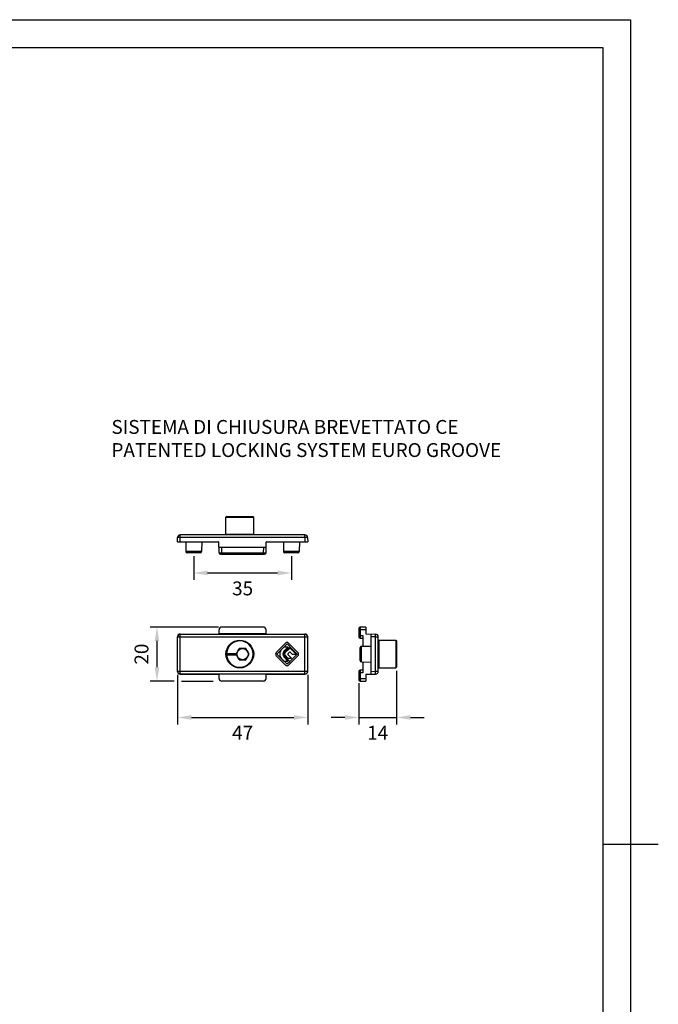
# Paper-space layout 'A3_1125.1' of a CAD drawing. Units: millimetres. Extents: x 421 to 851, y -597 to -290.
# Drawn here: x 736 to 851, y -472 to -295 of the extents above; entities that cross this region are included whole.
import ezdxf

# ---------------------------------------------------------------- set-up
doc = ezdxf.new("R2010")
doc.units = ezdxf.units.MM
doc.header["$PDMODE"] = 2
doc.header["$PDSIZE"] = -3
doc.layers.add('COMPONENTI_DI_ASSIEME', color=7, linetype='Continuous')
doc.styles.get("Standard").update_dxf_attribs({"font": 'calibri.ttf'})
doc.dimstyles.new('ISO-25', dxfattribs={"dimtxt": 2.5, "dimasz": 2.5, "dimexe": 1.25, "dimexo": 0.625, "dimtad": 1, "dimtxsty": 'Standard', "dimcen": 2.5, "dimadec": 0, "dimazin": 0, "dimtfac": 1, "dimtmove": 0, "dimatfit": 3, "dimfxl": 1, "dimarcsym": 0})

# ---------------------------------------------------------------- blocks, each defined once
blk = doc.blocks.new('A$C31ef42f6')
at = {"layer": 'COMPONENTI_DI_ASSIEME', "color": 7, "linetype": 'Continuous'}
for p, q in [((0, 9.5), (0, 8)), ((1.25, 9.75), (0.25, 9.75)), ((1.25, 9.75), (1.25, 8.5)), ((0.25, 7.75), (0.75, 7.75)), ((0.75, 8.25), (0.75, 6.3)), ((1.25, 8.5), (3.01, 8.47)), ((2.25, 1.27), (2.25, 8.48)), ((3.5, 1.78), (3.5, 7.97)), ((3.6, 7.38), (6.68, 7.38)), ((3.6, 7.38), (3.6, 2.38)), ((6.8, 7.25), (6.68, 7.38)), ((6.68, 7.38), (6.68, 2.38)), ((6.8, 7.25), (6.8, 2.5)), ((0.25, 3.71), (0.25, 6.04)), ((0.5, 6.29), (2.25, 6.33)), ((3.6, 6.88), (3.5, 6.88)), ((6.8, 5), (6.68, 4.88)), ((6.68, 4.88), (6.8, 4.75)), ((6.8, 4.88), (6.68, 4.88)), ((0.75, 2), (0.25, 2)), ((0.5, 3.46), (2.25, 3.43)), ((0.75, 3.45), (0.75, 1.5)), ((3.6, 2.88), (3.5, 2.88)), ((3.6, 2.38), (6.68, 2.38)), ((6.8, 2.5), (6.68, 2.38)), ((0, 1.75), (0, 0.25)), ((0.25, 0), (1.25, 0)), ((1.25, 1.25), (3.01, 1.28)), ((1.25, 1.25), (1.25, 0))]:
    blk.add_line(p, q, dxfattribs=at)
at = {"layer": 'COMPONENTI_DI_ASSIEME', "color": 8, "linetype": 'Continuous'}
for p, q in [((1.25, 9.25), (0, 9.25)), ((0.25, 9.25), (0.25, 8.25)), ((0, 8.25), (0.75, 8.25)), ((2.15, 8.48), (2.15, 6.32)), ((3.01, 7.97), (2.25, 7.98)), ((3.01, 7.97), (3.5, 7.97)), ((3.01, 1.78), (3.01, 7.97)), ((0.5, 3.46), (0.5, 6.29)), ((2.15, 3.43), (2.15, 1.27)), ((2.25, 1.77), (3.01, 1.78)), ((3.01, 1.78), (3.5, 1.78)), ((0.75, 1.5), (0, 1.5)), ((0, 0.5), (1.25, 0.5)), ((0.25, 1.5), (0.25, 0.5))]:
    blk.add_line(p, q, dxfattribs=at)
at = {"layer": 'COMPONENTI_DI_ASSIEME', "color": 7, "linetype": 'Continuous'}
for centre, radius, start, end in [((0.25, 9.5), 0.25, 90, 180), ((0.25, 8), 0.25, 180.001, 270), ((3, 7.97), 0.5, 0, 89), ((0.5, 6.04), 0.25, 91, 180), ((0.5, 3.71), 0.25, 180, 269), ((0.25, 1.75), 0.25, 90, 180), ((3, 1.78), 0.5, 271, 0), ((0.25, 0.25), 0.25, 180.001, 270)]:
    blk.add_arc(centre, radius, start, end, dxfattribs=at)
at = {"layer": 'COMPONENTI_DI_ASSIEME', "color": 8, "linetype": 'Continuous'}
for points, knots in [([(0.25, 9.75), (0.25, 9.75), (0.25, 9.75), (0.25, 9.75), (0.25, 9.74), (0.25, 9.74), (0.25, 9.73), (0.25, 9.73), (0.25, 9.71), (0.25, 9.69), (0.25, 9.66), (0.25, 9.64), (0.25, 9.6), (0.25, 9.57), (0.25, 9.51), (0.25, 9.44), (0.25, 9.35), (0.25, 9.28), (0.25, 9.25)], [0, 0, 0, 0, 0.001284, 0.004923, 0.010943, 0.019337, 0.030095, 0.043193, 0.076256, 0.118212, 0.168663, 0.227109, 0.293007, 0.365706, 0.444524, 0.617367, 0.804958, 1, 1, 1, 1]), ([(0.25, 8.25), (0.25, 8.22), (0.25, 8.15), (0.25, 8.06), (0.25, 7.99), (0.25, 7.93), (0.25, 7.9), (0.25, 7.86), (0.25, 7.84), (0.25, 7.81), (0.25, 7.79), (0.25, 7.77), (0.25, 7.77), (0.25, 7.76), (0.25, 7.76), (0.25, 7.75), (0.25, 7.75), (0.25, 7.75), (0.25, 7.75)], [0, 0, 0, 0, 0.195042, 0.382633, 0.555476, 0.634294, 0.706993, 0.772891, 0.831337, 0.881788, 0.923744, 0.956807, 0.969905, 0.980663, 0.989057, 0.995077, 0.998716, 1, 1, 1, 1]), ([(3.01, 7.97), (3.01, 8), (3.01, 8.07), (3.01, 8.16), (3.01, 8.23), (3.01, 8.29), (3.01, 8.32), (3.01, 8.35), (3.01, 8.38), (3.01, 8.41), (3.01, 8.43), (3.01, 8.44), (3.01, 8.45), (3.01, 8.46), (3.01, 8.46), (3.01, 8.47), (3.01, 8.47), (3.01, 8.47), (3.01, 8.47)], [0, 0, 0, 0, 0.194912, 0.382478, 0.555216, 0.63399, 0.706674, 0.772536, 0.830971, 0.881408, 0.923354, 0.956439, 0.969548, 0.98032, 0.988742, 0.994807, 0.99852, 1, 1, 1, 1]), ([(0.25, 2), (0.25, 2), (0.25, 2), (0.25, 2), (0.25, 1.99), (0.25, 1.99), (0.25, 1.98), (0.25, 1.98), (0.25, 1.96), (0.25, 1.94), (0.25, 1.91), (0.25, 1.89), (0.25, 1.85), (0.25, 1.82), (0.25, 1.76), (0.25, 1.69), (0.25, 1.6), (0.25, 1.53), (0.25, 1.5)], [0, 0, 0, 0, 0.001284, 0.004923, 0.010943, 0.019337, 0.030095, 0.043193, 0.076256, 0.118212, 0.168663, 0.227109, 0.293007, 0.365706, 0.444524, 0.617367, 0.804958, 1, 1, 1, 1]), ([(3.01, 1.28), (3.01, 1.28), (3.01, 1.28), (3.01, 1.28), (3.01, 1.29), (3.01, 1.29), (3.01, 1.3), (3.01, 1.31), (3.01, 1.32), (3.01, 1.34), (3.01, 1.37), (3.01, 1.4), (3.01, 1.43), (3.01, 1.46), (3.01, 1.52), (3.01, 1.59), (3.01, 1.68), (3.01, 1.75), (3.01, 1.78)], [0, 0, 0, 0, 0.00148, 0.005193, 0.011258, 0.01968, 0.030452, 0.043561, 0.076646, 0.118592, 0.169029, 0.227464, 0.293326, 0.36601, 0.444784, 0.617522, 0.805088, 1, 1, 1, 1]), ([(0.25, 0.5), (0.25, 0.47), (0.25, 0.4), (0.25, 0.31), (0.25, 0.24), (0.25, 0.18), (0.25, 0.15), (0.25, 0.11), (0.25, 0.09), (0.25, 0.06), (0.25, 0.04), (0.25, 0.02), (0.25, 0.02), (0.25, 0.01), (0.25, 0.01), (0.25, 0), (0.25, 0), (0.25, 0), (0.25, 0)], [0, 0, 0, 0, 0.195042, 0.382633, 0.555476, 0.634294, 0.706993, 0.772891, 0.831337, 0.881788, 0.923744, 0.956807, 0.969905, 0.980663, 0.989057, 0.995077, 0.998716, 1, 1, 1, 1])]:
    blk.add_open_spline(points, degree=3, knots=knots, dxfattribs=at)
blk = doc.blocks.new('A$Cf31f9c1c')
at = {"layer": 'COMPONENTI_DI_ASSIEME', "color": 7, "linetype": 'Continuous'}
for p, q in [((7.5, 8.5), (7.5, 9.25)), ((15.47, 9.75), (8, 9.75)), ((15.97, 8.5), (15.97, 9.25)), ((0, 1.77), (0, 7.98)), ((0.5, 8.48), (7.38, 8.48)), ((7.48, 8.48), (7.5, 8.5)), ((15.97, 8.5), (7.5, 8.5)), ((15.98, 8.48), (15.97, 8.5)), ((16.08, 8.48), (22.97, 8.48)), ((23.47, 1.77), (23.47, 7.98)), ((10.55, 4.88), (11.14, 5.9)), ((12.32, 5.9), (11.14, 5.9)), ((12.92, 4.88), (12.32, 5.9)), ((19.47, 6.87), (17.79, 5.19)), ((17.9, 4.88), (19.73, 6.71)), ((19.17, 6.12), (18.81, 5.76)), ((19.9, 6.12), (19.17, 6.12)), ((19.17, 5.39), (19.9, 6.12)), ((20.21, 6.24), (19.27, 5.3)), ((19.32, 5.24), (20.26, 6.18)), ((19.98, 5.72), (19.41, 5.15)), ((19.73, 6.71), (20.21, 6.24)), ((21.67, 5.19), (19.99, 6.87)), ((20.26, 6.18), (21.57, 4.88)), ((21.38, 4.88), (20.54, 5.72)), ((10.55, 4.88), (8.73, 4.88)), ((8.86, 5), (10.62, 5)), ((8.86, 4.75), (10.62, 4.75)), ((11.14, 3.85), (10.55, 4.88)), ((11.14, 3.85), (12.32, 3.85)), ((12.32, 3.85), (12.92, 4.88)), ((17.79, 4.56), (19.47, 2.88)), ((19.73, 3.04), (17.9, 4.88)), ((18.81, 3.99), (19.17, 3.63)), ((19.9, 3.63), (19.17, 4.36)), ((19.17, 3.63), (19.9, 3.63)), ((19.27, 4.45), (20.21, 3.51)), ((20.26, 3.57), (19.32, 4.51)), ((19.41, 4.6), (19.84, 4.16)), ((19.84, 4.16), (20.55, 4.16)), ((19.89, 4.93), (20.2, 5.24)), ((20.55, 4.16), (19.89, 4.82)), ((19.99, 2.88), (21.67, 4.56)), ((21.57, 4.88), (20.26, 3.57)), ((20.31, 5.24), (20.67, 4.88)), ((20.67, 4.88), (21.38, 4.88)), ((20.21, 3.51), (19.73, 3.04)), ((0.5, 1.27), (7.38, 1.27)), ((7.5, 1.25), (7.48, 1.27)), ((7.5, 0.5), (7.5, 1.25)), ((15.97, 1.25), (7.5, 1.25)), ((15.47, 0), (8, 0)), ((15.97, 1.25), (15.98, 1.27)), ((15.97, 0.5), (15.97, 1.25)), ((16.08, 1.27), (22.97, 1.27))]:
    blk.add_line(p, q, dxfattribs=at)
at = {"layer": 'COMPONENTI_DI_ASSIEME', "color": 8, "linetype": 'Continuous'}
for p, q in [((0.01, 7.97), (0, 7.98)), ((0.01, 1.78), (0.01, 7.97)), ((0.01, 7.97), (23.45, 7.97)), ((0.51, 8.47), (0.5, 8.48)), ((0.51, 1.28), (0.51, 8.47)), ((0.51, 8.47), (22.95, 8.47)), ((22.97, 8.48), (22.95, 8.47)), ((22.95, 1.28), (22.95, 8.47)), ((23.47, 7.98), (23.45, 7.97)), ((23.45, 7.97), (23.45, 1.78)), ((0, 1.77), (0.01, 1.78)), ((0.01, 1.78), (23.45, 1.78)), ((23.45, 1.78), (23.47, 1.77)), ((0.5, 1.27), (0.51, 1.28)), ((22.95, 1.28), (0.51, 1.28)), ((22.95, 1.28), (22.97, 1.27))]:
    blk.add_line(p, q, dxfattribs=at)
at = {"layer": 'COMPONENTI_DI_ASSIEME', "color": 7, "linetype": 'Continuous'}
for centre, radius in [((11.23, 4.88), 2.5), ((11.73, 4.88), 1.02)]:
    blk.add_circle(centre, radius, dxfattribs=at)
at = {"layer": 'COMPONENTI_DI_ASSIEME', "color": 8, "linetype": 'Continuous'}
for centre, start, end in [((0.51, 7.97), 90.021, 179.979), ((22.95, 7.97), 0.021, 89.979), ((0.51, 1.78), 180.021, 269.979), ((22.95, 1.78), 270.021, 359.979)]:
    blk.add_arc(centre, 0.5, start, end, dxfattribs=at)
at = {"layer": 'COMPONENTI_DI_ASSIEME', "color": 7, "linetype": 'Continuous'}
for centre, radius, start, end in [((11.23, 4.88), 2.38, 183.017, 176.983), ((19.69, 4.88), 1.25, 135, 225), ((19.69, 4.88), 0.732, 135, 225), ((19.73, 6.61), 0.367, 45, 135), ((20.26, 5.44), 0.396, 45, 135), ((13.51, 0.1), 6.76, 133.4964, 135.0144), ((13.58, 9.72), 6.85, 224.9953, 226.4939), ((18.11, 4.88), 0.443, 135, 225), ((19.69, 4.88), 0.599, 135, 225), ((19.69, 4.88), 0.521, 135, 225), ((19.69, 4.88), 0.396, 135, 225), ((19.94, 4.88), 0.0735, 135, 225), ((20.26, 5.19), 0.0735, 45, 135), ((21.36, 4.88), 0.443, 315, 45), ((19.73, 3.14), 0.367, 225, 315)]:
    blk.add_arc(centre, radius, start, end, dxfattribs=at)
for centre, major_axis, ratio, start_param, end_param in [((8, 9.25), (0.5, 0), 0.999848, 1.570796, 3.141593), ((15.47, 9.25), (0.5, 0), 0.999848, 0, 1.570796), ((0.5, 7.98), (0.354, -0.354), 0.999695, 2.356347, 3.926839), ((7.38, 8.48), (0.1, 0), 0.017455, -1.570796, -0.017453), ((16.08, 8.48), (0.1, 0), 0.017455, -3.124139, -1.570796), ((22.97, 7.98), (0.354, 0.354), 0.999695, -0.785246, 0.785246), ((0.5, 1.77), (0.354, 0.354), 0.999695, 2.356347, 3.926839), ((7.38, 1.27), (0.1, 0), 0.017455, 0.017453, 1.570796), ((8, 0.5), (-0.5, 0), 0.999848, 0, 1.570796), ((15.47, 0.5), (-0.5, 0), 0.999848, 1.570796, 3.141593), ((16.08, 1.27), (0.1, 0), 0.017455, 1.570796, 3.124139), ((22.97, 1.77), (0.354, -0.354), 0.999695, -0.785246, 0.785246)]:
    blk.add_ellipse(centre, major_axis=major_axis, ratio=ratio, start_param=start_param, end_param=end_param, dxfattribs=at)
blk = doc.blocks.new('A$Ca9b8e7f3')
at = {"layer": 'COMPONENTI_DI_ASSIEME', "color": 7, "linetype": 'Continuous'}
for p, q in [((8.73, 3.6), (8.73, 6.68)), ((8.73, 6.68), (13.73, 6.68)), ((8.86, 6.8), (13.61, 6.8)), ((13.61, 6.8), (13.73, 6.68)), ((13.73, 3.5), (13.73, 6.68)), ((8.73, 3.6), (13.73, 3.6)), ((9.73, 3.5), (9.73, 3.6)), ((0, 2.25), (0.01, 3.01)), ((0, 2.25), (7.38, 2.25)), ((22.95, 3.5), (0.51, 3.5)), ((1.48, 2.25), (1.51, 0.5)), ((4.38, 2.25), (4.35, 0.5)), ((7.52, 0.25), (7.48, 2.15)), ((15.95, 0.25), (15.98, 2.15)), ((16.08, 2.25), (23.47, 2.25)), ((19.08, 2.25), (19.11, 0.5)), ((21.98, 2.25), (21.95, 0.5)), ((23.45, 3.01), (23.47, 2.25)), ((4.1, 0.25), (1.76, 0.25)), ((7.5, 1.25), (15.97, 1.25)), ((7.77, 0), (15.7, 0)), ((21.7, 0.25), (19.36, 0.25))]:
    blk.add_line(p, q, dxfattribs=at)
at = {"layer": 'COMPONENTI_DI_ASSIEME', "color": 8, "linetype": 'Continuous'}
for p, q in [((0.5, 2.25), (0.51, 3.01)), ((0.51, 3.01), (0.51, 3.5)), ((22.95, 3.01), (0.51, 3.01)), ((22.95, 3.01), (22.95, 3.5)), ((22.95, 3.01), (22.97, 2.25)), ((4.35, 0.5), (1.51, 0.5)), ((7.52, 0.25), (8.02, 0.25)), ((8.02, 0.25), (8, 1.25)), ((8.02, 0.25), (8.02, 0)), ((8.02, 0.25), (15.45, 0.25)), ((15.47, 1.25), (15.45, 0.25)), ((15.45, 0.25), (15.45, 0)), ((15.45, 0.25), (15.95, 0.25)), ((21.95, 0.5), (19.11, 0.5))]:
    blk.add_line(p, q, dxfattribs=at)
at = {"layer": 'COMPONENTI_DI_ASSIEME', "color": 7, "linetype": 'Continuous'}
for centre, radius, start, end in [((13.58, 1.83), 6.85, 133.5061, 135.0047), ((0.51, 3), 0.5, 90, 179), ((7.38, 2.15), 0.1, 1, 90), ((16.08, 2.15), 0.1, 90, 179), ((22.95, 3), 0.5, 1, 90), ((1.76, 0.5), 0.25, 181, 270), ((4.1, 0.5), 0.25, 270, 359), ((7.77, 0.25), 0.25, 181, 269.999), ((15.7, 0.25), 0.25, 270, 359), ((19.36, 0.5), 0.25, 181, 270), ((21.7, 0.5), 0.25, 270, 359)]:
    blk.add_arc(centre, radius, start, end, dxfattribs=at)
at = {"layer": 'COMPONENTI_DI_ASSIEME', "color": 8, "linetype": 'Continuous'}
for points, knots in [([(0.51, 3.01), (0.48, 3.01), (0.42, 3.01), (0.32, 3.01), (0.25, 3.01), (0.2, 3.01), (0.16, 3.01), (0.13, 3.01), (0.1, 3.01), (0.07, 3.01), (0.05, 3.01), (0.04, 3.01), (0.03, 3.01), (0.02, 3.01), (0.02, 3.01), (0.02, 3.01), (0.01, 3.01), (0.01, 3.01), (0.01, 3.01)], [0, 0, 0, 0, 0.194912, 0.382478, 0.555216, 0.63399, 0.706674, 0.772536, 0.830971, 0.881408, 0.923354, 0.956439, 0.969548, 0.98032, 0.988742, 0.994807, 0.99852, 1, 1, 1, 1]), ([(23.45, 3.01), (23.45, 3.01), (23.45, 3.01), (23.45, 3.01), (23.45, 3.01), (23.44, 3.01), (23.44, 3.01), (23.43, 3.01), (23.41, 3.01), (23.39, 3.01), (23.37, 3.01), (23.34, 3.01), (23.3, 3.01), (23.27, 3.01), (23.21, 3.01), (23.14, 3.01), (23.05, 3.01), (22.98, 3.01), (22.95, 3.01)], [0, 0, 0, 0, 0.00148, 0.005193, 0.011258, 0.01968, 0.030452, 0.043561, 0.076646, 0.118592, 0.169029, 0.227464, 0.293326, 0.36601, 0.444784, 0.617522, 0.805088, 1, 1, 1, 1])]:
    blk.add_open_spline(points, degree=3, knots=knots, dxfattribs=at)
blk = doc.blocks.new('*D288')
at = {"color": 0, "lineweight": -2, "transparency": 16777216}
for p, q in [((764.01, -412.98), (764.01, -421.91)), ((787.46, -412.98), (787.46, -421.91)), ((766.51, -420.66), (784.96, -420.66))]:
    blk.add_line(p, q, dxfattribs=at)
at = {"color": 0, "transparency": 16777216}
for points in [[(766.51, -420.25), (766.51, -421.08), (764.01, -420.66)], [(784.96, -420.25), (784.96, -421.08), (787.46, -420.66)]]:
    blk.add_solid(points, dxfattribs=at)
at = {"layer": 'Defpoints', "color": 0, "transparency": 16777216}
for p in [(764.01, -412.35), (787.46, -412.35), (787.46, -420.66)]:
    blk.add_point(p, dxfattribs=at)
at = {"color": 0, "transparency": 16777216, "insert": (775.73, -423.42), "char_height": 2, "attachment_point": 5}
blk.add_mtext('{\\H1.25x;47}', dxfattribs=at)
blk = doc.blocks.new('*D289')
at = {"color": 0, "lineweight": -2, "transparency": 16777216}
for p, q in [((771.37, -404.38), (759.05, -404.38)), ((760.3, -406.88), (760.3, -411.63)), ((763.38, -414.13), (759.05, -414.13))]:
    blk.add_line(p, q, dxfattribs=at)
at = {"color": 0, "transparency": 16777216}
for points in [[(759.89, -406.88), (760.72, -406.88), (760.3, -404.38)], [(759.89, -411.63), (760.72, -411.63), (760.3, -414.13)]]:
    blk.add_solid(points, dxfattribs=at)
at = {"layer": 'Defpoints', "color": 0, "transparency": 16777216}
for p in [(772, -404.38), (760.3, -414.13), (764.01, -414.13)]:
    blk.add_point(p, dxfattribs=at)
at = {"color": 0, "transparency": 16777216, "insert": (757.52, -409.26), "char_height": 2, "attachment_point": 5, "rotation": 90}
blk.add_mtext('{\\H1.25x;20}', dxfattribs=at)
blk = doc.blocks.new('*D290')
at = {"color": 0, "lineweight": -2, "transparency": 16777216}
for p, q in [((803.46, -412.26), (803.46, -421.91)), ((796.66, -414.51), (796.66, -421.91)), ((794.16, -420.66), (791.66, -420.66)), ((796.66, -420.66), (803.46, -420.66)), ((805.96, -420.66), (808.46, -420.66))]:
    blk.add_line(p, q, dxfattribs=at)
at = {"color": 0, "transparency": 16777216}
for points in [[(794.16, -420.25), (794.16, -421.08), (796.66, -420.66)], [(805.96, -420.25), (805.96, -421.08), (803.46, -420.66)]]:
    blk.add_solid(points, dxfattribs=at)
at = {"layer": 'Defpoints', "color": 0, "transparency": 16777216}
for p in [(803.46, -411.63), (796.66, -413.88), (803.46, -420.66)]:
    blk.add_point(p, dxfattribs=at)
at = {"color": 0, "transparency": 16777216, "insert": (800.06, -423.42), "char_height": 2, "attachment_point": 5}
blk.add_mtext('{\\H1.25x;14}', dxfattribs=at)
blk = doc.blocks.new('*D291')
at = {"color": 0, "lineweight": -2, "transparency": 16777216}
for p, q in [((766.93, -391.64), (766.93, -395.89)), ((784.53, -391.64), (784.53, -395.89)), ((769.43, -394.64), (782.03, -394.64))]:
    blk.add_line(p, q, dxfattribs=at)
at = {"color": 0, "transparency": 16777216}
for points in [[(769.43, -394.22), (769.43, -395.06), (766.93, -394.64)], [(782.03, -394.22), (782.03, -395.06), (784.53, -394.64)]]:
    blk.add_solid(points, dxfattribs=at)
at = {"layer": 'Defpoints', "color": 0, "transparency": 16777216}
for p in [(766.93, -391.02), (784.53, -391.02), (784.53, -394.64)]:
    blk.add_point(p, dxfattribs=at)
at = {"color": 0, "transparency": 16777216, "insert": (775.73, -397.42), "char_height": 2, "attachment_point": 5}
blk.add_mtext('{\\H1.25x;35}', dxfattribs=at)

psp = doc.layouts.new('A3_1125.1')

# ---------------------------------------------------------------- linework, layer by layer
at = {"color": 7}
psp.add_line((764.739, -414.131), (770.427, -414.131), dxfattribs=at)
psp.add_line((840.605, -443.506), (850.605, -443.506))
for points in [[(425.605, -295.006), (845.605, -295.006), (845.605, -592.006), (425.605, -592.006)], [(430.605, -300.006), (840.605, -300.006), (840.605, -587.006), (430.605, -587.006)]]:
    psp.add_lwpolyline(points, close=True)

# ---------------------------------------------------------------- block references
at = {"color": 3}
for name, p in [('A$Ca9b8e7f3', (763.996, -391.267)), ('A$Cf31f9c1c', (763.996, -414.131)), ('A$C31ef42f6', (796.658, -414.131))]:
    psp.add_blockref(name, p, dxfattribs=at)

# ---------------------------------------------------------------- texts
at = {"color": 1, "insert": (752.103, -367.091), "char_height": 2.5, "attachment_point": 1}
psp.add_mtext_dynamic_manual_height_columns('{\\C256;SISTEMA DI CHIUSURA BREVETTATO CE\\P\\fCalibri|b0|i1|c0|p34;PATENTED LOCKING SYSTEM EURO GROOVE}', width=92.29855, gutter_width=12.5, heights=[0], dxfattribs=at)

# ---------------------------------------------------------------- dimensions: what is measured, and where the dimension line sits
at = {"color": 7}
for base, p1, p2, picture, middle in [((784.528, -394.64), (766.928, -391.017), (784.528, -391.017), '*D291', (775.728, -397.42)), ((787.461, -420.663), (764.009, -412.351), (787.461, -412.351), '*D288', (775.735, -423.419)), ((803.458, -420.663), (796.658, -413.881), (803.458, -411.631), '*D290', (800.058, -423.422))]:
    dim = psp.add_linear_dim(base=base, p1=p1, p2=p2, text='{\\H1.25x;<>}', dimstyle='ISO-25', override={"dimtxt": 2, "dimgap": 1.5, "dimtad": 4, "dimdec": 0, "dimlfac": 2}, dxfattribs=at)
    dim.commit()
    dim.dimension.update_dxf_attribs({"geometry": picture, "text_midpoint": middle})
dim = psp.add_linear_dim(base=(760.304393706, -414.13138891), p1=(771.995709281, -404.38138891), p2=(764.008876732, -414.13138891), angle=90, text='{\\H1.25x;<>}', dimstyle='ISO-25', override={"dimtxt": 2, "dimgap": 1.5, "dimdec": 0, "dimlfac": 2}, dxfattribs=at)
dim.commit()
dim.dimension.update_dxf_attribs({"geometry": '*D289', "text_midpoint": (757.523624475, -409.25638891)})

doc.saveas('drawing.dxf')
